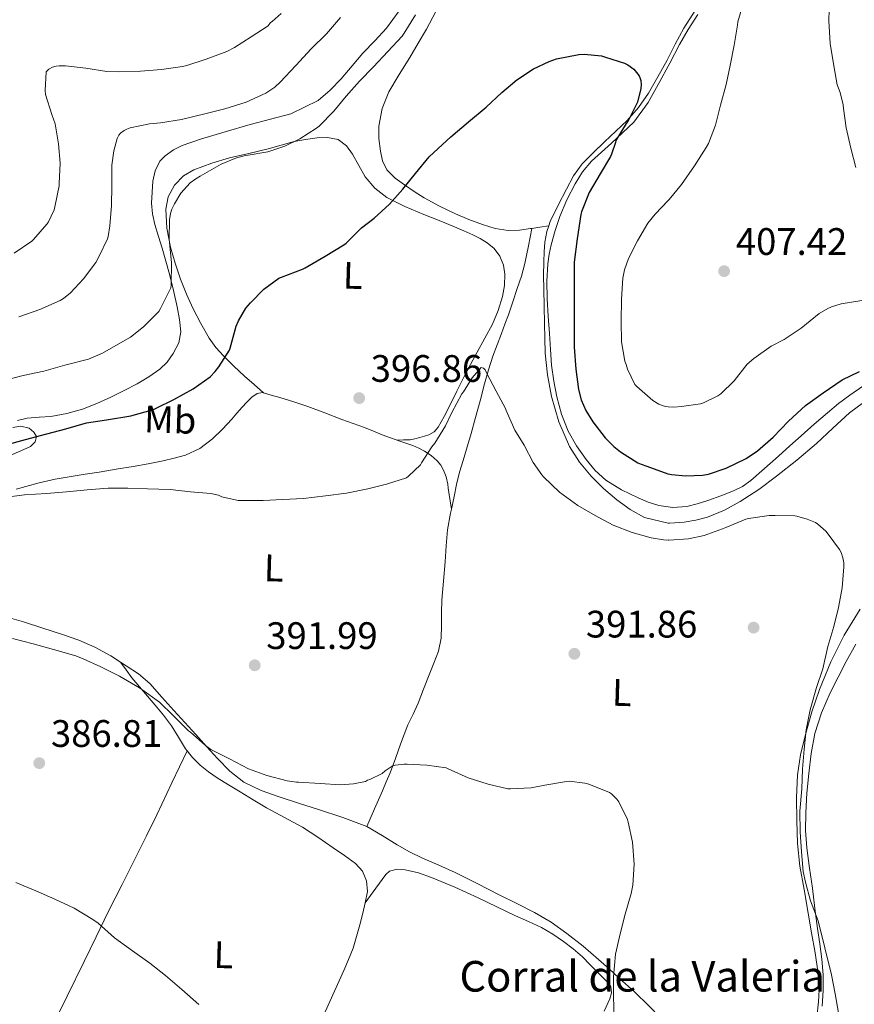
# Model space of a CAD drawing. Units: metres. Extents: x 559912 to 566803, y 4700931 to 4705619.
# Drawn here: x 562809 to 563027, y 4702001 to 4702259 of the extents above; entities that cross this region are included whole.
import ezdxf
from ezdxf.enums import TextEntityAlignment as Align

# ---------------------------------------------------------------- set-up
doc = ezdxf.new("R2010")
doc.units = ezdxf.units.M
doc.header["$MEASUREMENT"] = 0
doc.linetypes.add('DGN Style 3', pattern=[120.3314, 85.95100000000001, -34.3804])
for name, color, linetype, lineweight in [('Nivel 17', 7, 'Continuous', 0), ('Nivel 35', 7, 'Continuous', 0), ('Nivel 36', 7, 'Continuous', 0), ('Nivel 37', 7, 'Continuous', 0), ('Nivel 4', 7, 'Continuous', 0), ('Nivel 41', 7, 'Continuous', 0), ('Nivel 44', 7, 'Continuous', 0), ('Nivel 5', 7, 'Continuous', 0), ('Nivel 57', 7, 'Continuous', 0), ('Nivel 7', 7, 'Continuous', 0)]:
    doc.layers.add(name, color=color, linetype=linetype, lineweight=lineweight)
doc.styles.add('Style-Arial', font='txt')
doc.styles.add('Style-Arial Narrow', font='txt')

# ---------------------------------------------------------------- blocks, each defined once
blk = doc.blocks.new('5PATER')
at = {"layer": 'Nivel 7', "linetype": 'Continuous', "lineweight": 0}
h = blk.add_hatch(color=51, dxfattribs=at)
edge = h.paths.add_edge_path()
edge.add_ellipse((-0.001513205468654633, -0.003088492900133133), major_axis=(-1.095731442372465, -1.110710699892244), ratio=0.9994222409660318, start_angle=0, end_angle=360)
blk = doc.blocks.new('5PERFI_1')
at = {"layer": 'Nivel 17', "linetype": 'Continuous', "lineweight": 0}
h = blk.add_hatch(color=7, dxfattribs=at)
edge = h.paths.add_edge_path()
edge.add_arc((-0.002215024083852768, -0.003073429688811302), 1.559999998626405, 315.0000000018422, 675.0000000018422)
blk = doc.blocks.new('5PERFI')
at = {"layer": 'Nivel 17', "color": 7, "linetype": 'Continuous', "lineweight": 0}
blk.add_blockref('5PERFI_1', (0, 0), dxfattribs=at)

msp = doc.modelspace()

# ---------------------------------------------------------------- linework, layer by layer
at = {"layer": 'Nivel 35', "color": 92, "linetype": 'DGN Style 3', "lineweight": 0}
for points in [[(562908.1700000018, 4702260.99, 406.16), (562904.879999999, 4702256.5, 406.3), (562901.8599999994, 4702253.18, 406.34), (562898.7199999988, 4702249.970000001, 406.4), (562895.8500000015, 4702246.619999999, 406.52), (562892.9800000004, 4702243.25, 406.65), (562890.129999999, 4702240.279999999, 406.77), (562886.9600000009, 4702237.59, 406.86), (562879.8200000003, 4702234.1, 406.84), (562874.5199999996, 4702232.689999999, 406.85), (562869.2199999988, 4702231.279999999, 406.86), (562862.6900000013, 4702229.390000001, 406.91), (562856.1799999997, 4702227.43, 406.96), (562851.4299999997, 4702225.790000001, 406.98), (562849.1600000001, 4702224.65, 406.98), (562846.9400000013, 4702223.109999999, 406.99), (562845.5899999999, 4702221.689999999, 406.99), (562844.3000000007, 4702219.189999999, 406.99), (562843.7100000009, 4702216.48, 406.99), (562843.4100000001, 4702210.73, 406.88), (562843.6600000001, 4702207.859999999, 406.76), (562844.2600000016, 4702205.07, 406.6), (562845.1999999993, 4702201.970000001, 406.28), (562846.1400000006, 4702198.880000001, 405.77), (562847.1400000006, 4702195.5, 404.92), (562848.1099999994, 4702192.1, 404.17), (562849.1499999985, 4702187.85, 403.68), (562850.0899999999, 4702183.550000001, 403.23), (562850.6999999993, 4702180.300000001, 402.9), (562851.0199999996, 4702177.040000001, 402.57), (562850.5100000016, 4702174.15, 402.26), (562849.0899999999, 4702171.359999999, 401.93), (562847.4800000004, 4702169.109999999, 401.59), (562845.5300000012, 4702167.27, 401.24), (562842.6600000001, 4702165.24, 400.9), (562839.6499999985, 4702163.460000001, 400.65), (562836.2100000009, 4702161.66, 400.46), (562832.7300000004, 4702159.960000001, 400.33), (562829.0700000003, 4702158.310000001, 400.24), (562825.3200000003, 4702156.82, 400.19), (562821.25, 4702155.630000001, 400.18), (562817.0799999982, 4702154.85, 400.22), (562813.9600000009, 4702154.68, 400.38), (562810.8399999999, 4702154.48, 400.49), (562808.2800000012, 4702153.880000001, 400.35)], [(563029.8200000003, 4702162.99, 399.26), (563026.129999999, 4702160.48, 399.08), (563023.129999999, 4702158.25, 398.92), (563020.2399999984, 4702155.869999999, 398.75), (563016.8099999987, 4702152.880000001, 398.61), (563013.4100000001, 4702149.869999999, 398.48), (563010.4100000001, 4702147.189999999, 398.25), (563007.4100000001, 4702144.51, 398), (563003.8099999987, 4702141.32, 397.87), (563000.1900000013, 4702138.130000001, 397.74), (562998.0399999991, 4702136.609999999, 397.35), (562995.6600000001, 4702135.439999999, 396.92), (562992.3299999982, 4702134.119999999, 396.83), (562988.9400000013, 4702132.939999999, 396.73), (562986.2100000009, 4702132.08, 396.43), (562983.4499999993, 4702131.380000001, 396.16), (562979.7899999991, 4702131.07, 396.02), (562978.5700000003, 4702131.25, 396.01), (562976.1099999994, 4702131.6, 395.98), (562973.370000001, 4702132.460000001, 396), (562970.6999999993, 4702133.57, 396.04), (562966.370000001, 4702135.67, 396.2), (562962.2800000012, 4702138.23, 396.35), (562959.5100000016, 4702140.73, 396.43), (562957.120000001, 4702143.6, 396.52), (562954.5500000007, 4702147.210000001, 396.73), (562952.4100000001, 4702151.07, 396.96), (562950.6799999997, 4702155.460000001, 397.15), (562949.4499999993, 4702159.99, 397.31), (562948.629999999, 4702164.119999999, 397.34), (562948.0899999999, 4702168.290000001, 397.37), (562947.8200000003, 4702172.439999999, 397.59), (562947.5500000007, 4702176.59, 397.8), (562947.2199999988, 4702181.119999999, 397.94), (562946.8999999985, 4702185.65, 398.06), (562946.8000000007, 4702190.25, 398.17), (562947.0700000003, 4702194.85, 398.27), (562947.4299999997, 4702197.32, 398.31), (562947.9699999988, 4702199.76, 398.35), (562948.9800000004, 4702203.529999999, 398.59), (562950.2100000009, 4702207.23, 398.89), (562952.0599999987, 4702211.560000001, 399.07), (562954.2699999996, 4702215.73, 399.26), (562956.1999999993, 4702218.869999999, 399.58), (562958.5300000012, 4702221.68, 399.87), (562961.1400000006, 4702224.029999999, 399.99), (562963.7800000012, 4702226.35, 400.11), (562969.620000001, 4702231.92, 400.4), (562973.3299999982, 4702237.01, 400.75), (562976.4299999997, 4702242.51, 401.15), (562978.5700000003, 4702246.540000001, 401.36), (562978.9899999984, 4702247.34, 401.4), (562981.5700000003, 4702252.16, 401.68), (562983.8500000015, 4702256.15, 402.09), (562986.3200000003, 4702260.02, 402.54)], [(563018.8999999985, 4702000.66, 395.15), (563019.1499999985, 4702004.77, 395.34), (563019.1499999985, 4702008.84, 395.38), (563018.8099999987, 4702012.9, 395.42), (563018.25, 4702016.92, 395.47), (563017.6900000013, 4702020.93, 395.52), (563017, 4702026.199999999, 395.59), (563016.3200000003, 4702031.470000001, 395.69), (563015.6000000015, 4702036.75, 395.83), (563014.8900000006, 4702042.029999999, 395.96), (563014.5399999991, 4702046.6, 396.08), (563014.5599999987, 4702051.17, 396.19), (563014.870000001, 4702056.33, 396.48), (563015.3900000006, 4702061.49, 396.73), (563016.0100000016, 4702066.720000001, 396.75), (563016.9699999988, 4702071.92, 396.76), (563018.6900000013, 4702077.359999999, 396.81), (563021, 4702082.560000001, 396.86), (563023.0599999987, 4702086.689999999, 396.89), (563025.1999999993, 4702090.77, 396.92), (563027.6799999997, 4702095.290000001, 396.95)]]:
    msp.add_polyline3d(points, dxfattribs=at)
at = {"layer": 'Nivel 36', "color": 92, "linetype": 'Continuous', "lineweight": 0, "extrusion": (-0.04358596273752884, 0.2542514493022515, 0.966155507348557), "elevation": 1171390.556996386, "flags": 128}
msp.add_lwpolyline([(-1349355.883963548, -4385740.807050444), (-1349353.475665968, -4385740.845816094), (-1349351.422474008, -4385740.884581745)], dxfattribs=at)
at = {"layer": 'Nivel 36', "color": 92, "linetype": 'Continuous', "lineweight": 0}
for points in [[(562942.9299999997, 4702204.09, 398.24), (562942.5799999982, 4702204.029999999, 398.24), (562939.6400000006, 4702203.65, 398.04), (562936.6999999993, 4702203.540000001, 397.84), (562933.3200000003, 4702204.08, 397.86), (562930, 4702205.140000001, 398.04), (562926.3999999985, 4702206.42, 398.37), (562922.8999999985, 4702207.869999999, 398.68), (562918.7699999996, 4702209.890000001, 399.05), (562914.75, 4702212.1, 399.42), (562912.129999999, 4702213.73, 399.73), (562909.5700000003, 4702215.470000001, 400.06), (562907.1400000006, 4702217.24, 400.15), (562904.9800000004, 4702219.41, 400.32), (562903.8200000003, 4702221.76, 400.76), (562903.3000000007, 4702224.310000001, 401.21), (562902.8399999999, 4702227.58, 401.81), (562902.8599999994, 4702230.85, 402.27), (562903.7199999988, 4702235.48, 402.52), (562905.5, 4702239.859999999, 402.7), (562908.2300000004, 4702244.359999999, 403), (562910.9400000013, 4702248.83, 403.24), (562913.1400000006, 4702252.52, 403.33), (562915.3399999999, 4702256.210000001, 403.39), (562917.8000000007, 4702260.810000001, 403.52)], [(562947.3399999999, 4702204.77, 398.26), (562947.7399999984, 4702205.92, 398.3), (562949.7600000016, 4702210.199999999, 398.44), (562951.9800000004, 4702214.34, 398.57), (562953.8000000007, 4702217.82, 398.59), (562956.0500000007, 4702220.99, 398.57), (562958.9899999984, 4702223.880000001, 398.59), (562961.9499999993, 4702226.699999999, 398.75), (562964.9100000001, 4702229.52, 399.08), (562967.8599999994, 4702232.34, 399.42), (562970.8500000015, 4702235.74, 399.8), (562973.3900000006, 4702239.49, 400.17), (562975.8900000006, 4702243.74, 400.77), (562978.2899999991, 4702248.060000001, 401.24), (562978.5700000003, 4702248.619999999, 401.26), (562980.4400000013, 4702252.279999999, 401.38), (562982.6700000018, 4702256.43, 401.5), (562985.620000001, 4702261.060000001, 401.64)], [(562872.7199999988, 4702161.07, 398.01), (562870.2100000009, 4702163.26, 398.43), (562867.7100000009, 4702165.439999999, 398.84), (562864.9200000018, 4702168.02, 398.97), (562862.2100000009, 4702170.720000001, 399.13), (562860.2300000004, 4702172.960000001, 399.6), (562858.5100000016, 4702175.380000001, 400.09), (562856.2800000012, 4702179.18, 400.84), (562854.3000000007, 4702183.09, 401.6), (562852.5599999987, 4702186.93, 402.48), (562850.9600000009, 4702190.85, 403.34), (562849.5599999987, 4702194.970000001, 403.94), (562848.3500000015, 4702199.189999999, 404.38), (562847.379999999, 4702204.140000001, 404.8), (562847.120000001, 4702209.119999999, 405.21), (562847.7300000004, 4702212.33, 405.52), (562849.4400000013, 4702215.380000001, 405.72), (562851.7399999984, 4702217.810000001, 405.74), (562854.5, 4702219.43, 405.71), (562859.129999999, 4702221.140000001, 405.69), (562863.8200000003, 4702222.51, 405.66), (562868.879999999, 4702223.699999999, 405.26), (562873.9400000013, 4702224.91, 404.72), (562877.3099999987, 4702225.859999999, 404.5), (562880.6999999993, 4702226.82, 404.33), (562883.6999999993, 4702227.390000001, 404.31), (562886.7199999988, 4702227.75, 404.32), (562889.4600000009, 4702227.9, 404.22), (562892.1900000013, 4702227.310000001, 403.95), (562894.3999999985, 4702225.689999999, 403.29), (562896.0199999996, 4702223.51, 402.57), (562897.6000000015, 4702220.529999999, 401.93), (562899.25, 4702217.6, 401.42), (562901.8200000003, 4702214.58, 401.07), (562904.9299999997, 4702212.189999999, 400.72), (562909.7100000009, 4702209.85, 399.98), (562914.6099999994, 4702207.75, 399.28), (562918.629999999, 4702206.140000001, 398.89), (562922.6600000001, 4702204.51, 398.57), (562925.0799999982, 4702203.49, 398.44), (562927.5, 4702202.43, 398.3), (562929.4200000018, 4702201.470000001, 397.91), (562931.2600000016, 4702200.35, 397.48), (562933.0700000003, 4702198.83, 397.4), (562934.5300000012, 4702196.85, 397.31), (562935.5, 4702194.5, 396.96), (562935.8200000003, 4702192.08, 396.64), (562935.7199999988, 4702189.189999999, 396.43), (562935.1999999993, 4702186.310000001, 396.3), (562934.1099999994, 4702182.59, 396.26), (562932.620000001, 4702179.040000001, 396.2), (562930.5899999999, 4702175.369999999, 395.94), (562928.5700000003, 4702171.699999999, 395.69), (562926.8500000015, 4702168.449999999, 395.58), (562925.129999999, 4702165.189999999, 395.5), (562923.2899999991, 4702161.5, 395.44), (562921.4699999988, 4702157.790000001, 395.39), (562919.9800000004, 4702154.92, 395.4), (562918.370000001, 4702152.08, 395.4), (562917.3399999999, 4702150.890000001, 395.3), (562915.9800000004, 4702150.1, 395.16), (562914.7800000012, 4702149.710000001, 395.12), (562913.5700000003, 4702149.390000001, 395.08), (562912.3200000003, 4702149.040000001, 395.04), (562911.0500000007, 4702148.82, 395.08), (562909.3500000015, 4702148.76, 395.3), (562907.6499999985, 4702148.710000001, 395.52)], [(562942.9299999997, 4702204.09, 398.24), (562942, 4702199.49, 397.89), (562941.0700000003, 4702194.9, 397.55), (562940.1600000001, 4702191.59, 397.36), (562939.0599999987, 4702188.34, 397.15), (562937.9400000013, 4702184.9, 396.7), (562936.7699999996, 4702181.470000001, 396.19), (562935.870000001, 4702179.040000001, 395.89), (562934.9600000009, 4702176.609999999, 395.68), (562933.8299999982, 4702173.65, 395.55), (562932.7199999988, 4702170.689999999, 395.42), (562931.5599999987, 4702167.08, 395.27), (562930.5399999991, 4702163.43, 395.12), (562929.3599999994, 4702159.02, 394.93), (562928.1700000018, 4702154.609999999, 394.72), (562927.0100000016, 4702150.48, 394.47), (562925.8200000003, 4702146.35, 394.17), (562924.8999999985, 4702143.35, 393.95), (562924, 4702140.34, 393.72), (562923.2300000004, 4702137.140000001, 393.49), (562922.5599999987, 4702133.92, 393.26), (562921.8500000015, 4702130.67, 392.9)], [(562978.5700000003, 4702127.02, 395.12), (562972.3999999985, 4702128.49, 395.11), (562968.6499999985, 4702130.550000001, 395.12), (562965.129999999, 4702133.109999999, 395.2), (562961.6600000001, 4702136.050000001, 395.38), (562958.4600000009, 4702139.25, 395.58), (562955.3500000015, 4702142.949999999, 395.8), (562952.7300000004, 4702147.029999999, 396.01), (562949.9299999997, 4702153.449999999, 396.22), (562948.0799999982, 4702160.15, 396.36), (562946.9699999988, 4702165.779999999, 396.47), (562946.3999999985, 4702171.439999999, 396.59), (562946.3099999987, 4702175.35, 396.69), (562946.2199999988, 4702179.25, 396.81), (562946.120000001, 4702183.720000001, 396.97), (562946.0199999996, 4702188.189999999, 397.13), (562946, 4702191.76, 397.3), (562946.0500000007, 4702195.33, 397.52), (562946.129999999, 4702197.92, 397.83), (562946.3200000003, 4702200.5, 398.11), (562946.8200000003, 4702203.25, 398.21), (562947.3399999999, 4702204.77, 398.26)], [(562807.9299999997, 4702135.84, 394.82), (562813.9600000009, 4702137.560000001, 395.15), (562818.1400000006, 4702138.48, 395.3), (562822.3500000015, 4702139.199999999, 395.36), (562826, 4702139.77, 395.36), (562829.6600000001, 4702140.34, 395.36), (562834.1400000006, 4702141.07, 395.36), (562838.620000001, 4702141.810000001, 395.36), (562842.5199999996, 4702142.540000001, 395.41), (562846.3999999985, 4702143.33, 395.55), (562849.3500000015, 4702143.99, 395.71), (562852.2699999996, 4702144.790000001, 395.88), (562856.0500000007, 4702146.5, 396.15), (562859.370000001, 4702149.040000001, 396.41), (562861.9499999993, 4702151.58, 396.61), (562864.370000001, 4702154.189999999, 396.81), (562865.7300000004, 4702155.77, 397.15), (562867.0899999999, 4702157.35, 397.52), (562868.2899999991, 4702158.67, 397.62), (562869.6499999985, 4702159.949999999, 397.71), (562871, 4702160.91, 397.86), (562872.4600000009, 4702161.140000001, 398), (562872.7199999988, 4702161.07, 398.01)], [(562872.7199999988, 4702161.07, 398.01), (562874.6999999993, 4702160.51, 398.09), (562876.9400000013, 4702159.83, 398.11), (562880.6400000006, 4702158.689999999, 398.05), (562884.3200000003, 4702157.51, 397.85), (562888.7600000016, 4702155.83, 397.44), (562893.1799999997, 4702154.109999999, 396.96), (562896.1600000001, 4702153.050000001, 396.58), (562899.129999999, 4702151.99, 396.24), (562901.4400000013, 4702151.029999999, 396.03), (562903.7600000016, 4702150.08, 395.84), (562905.9400000013, 4702149.310000001, 395.66), (562907.6499999985, 4702148.710000001, 395.52)], [(563031.379999999, 4702159.74, 397.52), (563026.0500000007, 4702155.810000001, 397.32), (563021.6900000013, 4702151.83, 397.07), (563017.4100000001, 4702147.779999999, 396.78), (563012.2100000009, 4702143.460000001, 396.54), (563006.9299999997, 4702139.25, 396.28), (563002.2800000012, 4702135.82, 395.92), (562997.4499999993, 4702132.609999999, 395.52), (562993.2899999991, 4702130.359999999, 395.23), (562988.8599999994, 4702128.58, 395.05), (562985.8200000003, 4702127.76, 395.08), (562982.75, 4702127.27, 395.12), (562978.9200000018, 4702126.970000001, 395.12), (562978.5700000003, 4702127.02, 395.12)], [(562806.7300000004, 4702144.82, 399.05), (562809.2199999988, 4702145.890000001, 399.02), (562811.7199999988, 4702147.040000001, 398.97), (562812.9100000001, 4702148.220000001, 399.15), (562813.2899999991, 4702149.640000001, 399.34), (562812.620000001, 4702150.800000001, 399.4), (562811.3399999999, 4702151.800000001, 399.47), (562809.1999999993, 4702152.380000001, 399.75), (562807.0799999982, 4702152, 400)], [(562907.6499999985, 4702148.710000001, 395.52), (562908.129999999, 4702148.550000001, 395.48), (562909.9600000009, 4702147.91, 395.3), (562911.7899999991, 4702147.279999999, 395.1), (562913.3200000003, 4702146.619999999, 394.97), (562914.8099999987, 4702145.83, 394.83), (562916.5700000003, 4702144.710000001, 394.6), (562918.1600000001, 4702143.33, 394.36), (562919.0799999982, 4702142.16, 394.19), (562919.7600000016, 4702140.869999999, 394.01), (562920.4600000009, 4702139.07, 393.64), (562920.9100000001, 4702137.199999999, 393.32), (562921.0500000007, 4702136.109999999, 393.25), (562921.1999999993, 4702135.01, 393.18), (562921.5199999996, 4702132.84, 393.04), (562921.8500000015, 4702130.67, 392.9)], [(562921.8500000015, 4702130.67, 392.9), (562921.620000001, 4702129.619999999, 392.79), (562920.879999999, 4702125.279999999, 392.33), (562920.5300000012, 4702121.07, 392.13), (562920.25, 4702116.85, 391.93), (562919.7800000012, 4702111.84, 391.64), (562919.3200000003, 4702106.83, 391.34), (562919.2600000016, 4702103.58, 391.16), (562919.2800000012, 4702100.32, 390.99), (562919.1600000001, 4702096.869999999, 390.86), (562918.4899999984, 4702093.51, 390.8), (562917.2699999996, 4702090.390000001, 390.77), (562916.0300000012, 4702087.300000001, 390.75), (562914.5899999999, 4702083.6, 390.71), (562913.1499999985, 4702079.91, 390.67), (562911.8299999982, 4702077.060000001, 390.65), (562910.4899999984, 4702074.210000001, 390.64), (562909.4800000004, 4702071.68, 390.58), (562908.5100000016, 4702069.140000001, 390.48), (562907.2199999988, 4702065.390000001, 390.31), (562905.8500000015, 4702061.68, 390.12), (562904.8200000003, 4702059.310000001, 389.99), (562903.7899999991, 4702056.93, 389.87), (562901.75, 4702052.27, 389.72), (562899.7100000009, 4702047.6, 389.56)], [(563017.4499999993, 4701997.73, 394.54), (563017.9499999993, 4702001.73, 394.54), (563018.129999999, 4702004.939999999, 394.55), (563017.7699999996, 4702009.790000001, 394.61), (563017.0199999996, 4702014.59, 394.68), (563016.120000001, 4702019.790000001, 394.93), (563015.2100000009, 4702024.98, 395.13), (563014.129999999, 4702031.119999999, 395.13), (563013.0500000007, 4702037.27, 395.12), (563012.4400000013, 4702043.199999999, 395.12), (563012.2399999984, 4702049.17, 395.12), (563012.1499999985, 4702055.140000001, 395.14), (563012.4400000013, 4702061.109999999, 395.18), (563013.2399999984, 4702066.42, 395.28), (563014.4800000004, 4702071.67, 395.37), (563016.1900000013, 4702077.640000001, 395.38), (563018.1999999993, 4702083.5, 395.39), (563021.1400000006, 4702090.73, 395.41), (563024.6499999985, 4702097.68, 395.44), (563028.7899999991, 4702104.449999999, 395.49)], [(562835.2600000016, 4702090.65, 391.01), (562832.7100000009, 4702092.300000001, 390.93), (562828.5199999996, 4702094.58, 390.75), (562824.3299999982, 4702096.35, 390.64), (562820.0599999987, 4702097.880000001, 390.59), (562814.9699999988, 4702099.529999999, 390.72), (562809.870000001, 4702101.140000001, 390.96), (562806.2199999988, 4702102.199999999, 391.16), (562805.1600000001, 4702102.52, 391.22)], [(562852.7100000009, 4702067.43, 388.38), (562852.2800000012, 4702067.970000001, 388.41), (562850.4600000009, 4702070.99, 388.7), (562848.620000001, 4702073.970000001, 388.97), (562846.5300000012, 4702076.720000001, 389.14), (562844.379999999, 4702079.41, 389.29), (562841.25, 4702082.939999999, 389.35), (562838.2699999996, 4702086.52, 389.82), (562836.7600000016, 4702088.58, 390.41), (562835.2600000016, 4702090.65, 391.01)], [(562899.7100000009, 4702047.6, 389.56), (562893.4100000001, 4702049.960000001, 389.6), (562887.0399999991, 4702052.07, 389.68), (562881.8900000006, 4702053.73, 389.77), (562876.75, 4702055.4, 389.87), (562872.0399999991, 4702057.02, 389.95), (562867.5500000007, 4702059.220000001, 390.03), (562863.8900000006, 4702062.109999999, 390.03), (562860.6700000018, 4702065.460000001, 390.03), (562857.8099999987, 4702068.560000001, 390.16), (562854.9600000009, 4702071.67, 390.3), (562852.0899999999, 4702074.810000001, 390.37), (562849.2300000004, 4702077.960000001, 390.44), (562846.0799999982, 4702081.5, 390.56), (562842.9100000001, 4702085.029999999, 390.7), (562839.9600000009, 4702087.540000001, 390.9), (562836.7199999988, 4702089.699999999, 391.05), (562835.2600000016, 4702090.65, 391.01)], [(562810.4600000009, 4701981.300000001, 383.1), (562813.6499999985, 4701987.73, 383.48), (562816.8399999999, 4701994.16, 383.87), (562821.3000000007, 4702003.23, 384.14), (562825.7399999984, 4702012.310000001, 384.36), (562828.8999999985, 4702018.810000001, 384.84), (562832.0599999987, 4702025.300000001, 385.34), (562835.6799999997, 4702032.48, 385.63), (562839.3200000003, 4702039.640000001, 385.95), (562842.0700000003, 4702045.15, 386.61), (562844.7600000016, 4702050.689999999, 387.26), (562848.7399999984, 4702059.060000001, 387.82), (562852.7100000009, 4702067.43, 388.38)], [(562899.2699999996, 4702027.640000001, 387.78), (562899.879999999, 4702030.67, 387.93), (562899.6099999994, 4702033.41, 387.98), (562898.5599999987, 4702035.92, 387.82), (562896.75, 4702037.939999999, 387.63), (562893.8599999994, 4702040.050000001, 387.6), (562890.9400000013, 4702042.07, 387.64), (562886.9299999997, 4702044.810000001, 387.83), (562882.879999999, 4702047.460000001, 388), (562878.1799999997, 4702050.02, 388.1), (562873.4499999993, 4702052.529999999, 388.14), (562870.0100000016, 4702054.59, 388.1), (562866.5700000003, 4702056.66, 388.04), (562863.5599999987, 4702058.5, 388.04), (562860.5700000003, 4702060.359999999, 388.04), (562858.3000000007, 4702061.92, 388.08), (562856.1400000006, 4702063.67, 388.14), (562854.0799999982, 4702065.699999999, 388.25), (562852.7100000009, 4702067.43, 388.38)], [(562979.4200000018, 4701994.630000001, 393.79), (562978.5599999987, 4701995.51, 393.66), (562976.4699999988, 4701997.67, 393.36), (562973.5300000012, 4702000.720000001, 392.92), (562969.7600000016, 4702004.380000001, 392.15), (562965.879999999, 4702007.91, 391.29), (562963.1499999985, 4702010.359999999, 390.82), (562960.3900000006, 4702012.800000001, 390.46), (562956.3000000007, 4702016.300000001, 390.13), (562952.0899999999, 4702019.68, 389.9), (562947.9800000004, 4702022.630000001, 389.71), (562943.6099999994, 4702025.16, 389.6), (562938.9899999984, 4702027.470000001, 389.59), (562934.3599999994, 4702029.779999999, 389.61), (562928.5899999999, 4702032.68, 389.68), (562922.8099999987, 4702035.57, 389.74), (562918.5599999987, 4702037.48, 389.75), (562914.2800000012, 4702039.35, 389.72), (562910.9299999997, 4702041.029999999, 389.67), (562907.629999999, 4702042.800000001, 389.61), (562903.7199999988, 4702045.300000001, 389.58), (562899.7100000009, 4702047.6, 389.56)], [(562899.2699999996, 4702027.640000001, 387.78), (562902.1000000015, 4702031.529999999, 388.14), (562904.6999999993, 4702035.109999999, 388.46), (562905.6900000013, 4702035.939999999, 388.56), (562907.6999999993, 4702036.460000001, 388.71), (562909.7699999996, 4702036.32, 388.78), (562913.2100000009, 4702035.48, 388.79), (562916.620000001, 4702034.290000001, 388.8), (562922.7899999991, 4702031.720000001, 388.81), (562928.8299999982, 4702029.01, 388.83), (562933.7399999984, 4702026.619999999, 388.82), (562938.6499999985, 4702024.23, 388.81), (562942.0500000007, 4702022.74, 388.88), (562945.4499999993, 4702021.220000001, 389.02), (562948.3999999985, 4702019.5, 389.18), (562951.1900000013, 4702017.52, 389.34), (562953.75, 4702015.630000001, 389.5), (562956.1400000006, 4702013.560000001, 389.68), (562958.1099999994, 4702011.560000001, 389.85), (562960.0700000003, 4702009.550000001, 390.04), (562961.5599999987, 4702008.08, 390.21), (562963.0500000007, 4702006.58, 390.38), (562963.5700000003, 4702005.710000001, 390.5), (562963.7300000004, 4702004.119999999, 390.73), (562963.3399999999, 4702002.58, 390.88), (562961.8599999994, 4701999.300000001, 390.71)], [(562871.1400000006, 4701959.27, 385.18), (562872.7399999984, 4701962.18, 385.25), (562874.1799999997, 4701965.16, 385.31), (562877, 4701971.32, 385.46), (562879.7199999988, 4701977.52, 385.66), (562882.2300000004, 4701983.68, 385.9), (562884.7600000016, 4701989.83, 386.14), (562886.7800000012, 4701994.51, 386.32), (562888.8200000003, 4701999.189999999, 386.51), (562891.2600000016, 4702004.57, 386.68), (562893.7100000009, 4702009.960000001, 386.84), (562894.9699999988, 4702012.869999999, 387.13), (562896.1099999994, 4702015.84, 387.44), (562897.0399999991, 4702018.869999999, 387.44), (562897.8999999985, 4702021.92, 387.45), (562898.7199999988, 4702024.939999999, 387.64), (562899.2699999996, 4702027.640000001, 387.78)]]:
    msp.add_polyline3d(points, dxfattribs=at)
at = {"layer": 'Nivel 4', "color": 30, "linetype": 'Continuous', "lineweight": 30, "elevation": 400, "flags": 128}
for points in [[(562888.8500000015, 4702196.83), (562893.6799999997, 4702199.76), (562894.3000000007, 4702200.27), (562898.2899999991, 4702204.23), (562901.620000001, 4702206.75), (562905.6600000001, 4702210.4), (562909.1799999997, 4702214.32), (562912.4499999993, 4702218.43), (562916.0199999996, 4702222.85), (562917.2300000004, 4702223.99), (562921.7399999984, 4702228.02), (562926.3399999999, 4702231.939999999), (562930.9800000004, 4702235.779999999), (562935.0199999996, 4702239.68), (562938.9600000009, 4702242.98), (562943.3000000007, 4702245.810000001), (562947.4100000001, 4702247.790000001), (562949.3900000006, 4702248.460000001), (562955.1799999997, 4702249.57), (562956.5599999987, 4702249.630000001), (562961.120000001, 4702249.220000001), (562962.2199999988, 4702248.93), (562967.1799999997, 4702247.279999999), (562968, 4702246.85), (562969.5799999982, 4702245.73), (562969.9699999988, 4702245.34), (562971.0100000016, 4702244), (562971.2600000016, 4702243.33), (562971.3900000006, 4702242.77), (562971.4899999984, 4702241.74), (562971.3900000006, 4702240.67), (562970.5300000012, 4702237.140000001), (562970.2899999991, 4702236.59), (562968.0199999996, 4702232.08), (562967.5799999982, 4702231.5), (562964.8999999985, 4702227.1), (562964.8000000007, 4702226.59), (562963.7600000016, 4702223.52), (562963.4699999988, 4702222.93), (562960.8200000003, 4702218.380000001), (562957.9400000013, 4702213.5), (562955.8900000006, 4702208.42), (562955.7100000009, 4702207.699999999), (562954.7399999984, 4702201.390000001), (562953.9800000004, 4702195.25), (562953.9499999993, 4702189.65), (562953.9499999993, 4702183.98), (562953.9699999988, 4702178.369999999), (562954, 4702173.029999999), (562954.4299999997, 4702167.310000001), (562955.1000000015, 4702161.949999999), (562955.8500000015, 4702159.220000001), (562957.0199999996, 4702156.43), (562958.879999999, 4702153.460000001), (562962.1099999994, 4702149.279999999), (562964.3200000003, 4702147.060000001), (562966.1400000006, 4702145.630000001), (562970.620000001, 4702142.800000001), (562971.5500000007, 4702142.43), (562973.0399999991, 4702141.91), (562978.5300000012, 4702139.890000001), (562978.5700000003, 4702139.880000001), (562979.4499999993, 4702139.68), (562983.1700000018, 4702139.359999999), (562987.5799999982, 4702139.52), (562989.1499999985, 4702139.84), (562993.7300000004, 4702141.390000001), (562998.9899999984, 4702143.939999999), (563001.9499999993, 4702145.9), (563006.0899999999, 4702149.5), (563010.0799999982, 4702153.68), (563014.4800000004, 4702157.779999999), (563019.129999999, 4702161.119999999), (563024.0899999999, 4702164.51), (563028.6099999994, 4702166.619999999)], [(562804.9699999988, 4702147.380000001), (562810.379999999, 4702148.880000001), (562816, 4702150.310000001), (562820.9899999984, 4702151.699999999), (562826.3599999994, 4702153.25), (562831.5799999982, 4702154.050000001), (562838, 4702155.029999999), (562843.870000001, 4702156.689999999), (562844.6400000006, 4702157.060000001), (562849.2600000016, 4702159.35), (562854.3000000007, 4702162.15), (562858.7199999988, 4702165.27), (562860.0599999987, 4702166.630000001), (562860.9899999984, 4702167.84), (562863.7600000016, 4702172.210000001), (562863.9699999988, 4702172.77), (562865.5199999996, 4702178.5), (562866.1099999994, 4702179.890000001), (562868.0799999982, 4702183.199999999), (562869.25, 4702184.640000001), (562872.7699999996, 4702188.189999999), (562876.6600000001, 4702191.060000001), (562877.3599999994, 4702191.35), (562882.879999999, 4702193.390000001), (562883.5700000003, 4702193.790000001), (562888.8500000015, 4702196.83)]]:
    msp.add_lwpolyline(points, dxfattribs=at)
at = {"layer": 'Nivel 5', "color": 30, "linetype": 'Continuous', "lineweight": 0, "flags": 128}
for points, elevation in [([(563020.8000000007, 4702264.42), (563020.6600000001, 4702258.35), (563020.9800000004, 4702252.42), (563021.9200000018, 4702246.640000001), (563022.8299999982, 4702241.66), (563023.120000001, 4702240.82), (563023.620000001, 4702239.630000001), (563024.379999999, 4702236.460000001), (563024.5, 4702235.470000001), (563025.1499999985, 4702230.43), (563026.3399999999, 4702225.1), (563027.6600000001, 4702220)], 410), ([(562998.4800000004, 4702263.779999999), (562996.8299999982, 4702258.130000001), (562996.6900000013, 4702257.220000001), (562995.8900000006, 4702252.02), (562994.8000000007, 4702246.720000001), (562993.7899999991, 4702241.74), (562992.2899999991, 4702236.34), (562990.9800000004, 4702231.060000001), (562989.1400000006, 4702226.27), (562988.5300000012, 4702225.23), (562985.5, 4702220.42), (562982.0799999982, 4702215.57), (562978.8299999982, 4702211.619999999), (562978.5700000003, 4702211.35), (562975.1400000006, 4702207.84), (562973.3000000007, 4702205.42), (562970.5300000012, 4702200.880000001), (562968.1799999997, 4702196.24), (562967.120000001, 4702193.26), (562966.6900000013, 4702191.07), (562966.370000001, 4702185.57), (562966.2600000016, 4702179.810000001), (562966.3999999985, 4702174.449999999), (562967.2800000012, 4702169.390000001), (562967.5500000007, 4702168.529999999), (562967.9200000018, 4702167.300000001), (562969.8999999985, 4702163.26), (562970.4100000001, 4702162.75), (562974.6099999994, 4702159.1), (562976.1400000006, 4702158.1), (562977.2300000004, 4702157.66), (562978.0100000016, 4702157.49), (562978.5700000003, 4702157.449999999), (562980.0599999987, 4702157.359999999), (562982.0300000012, 4702157.49), (562987.0199999996, 4702158.220000001), (562987.8500000015, 4702158.460000001), (562991.6099999994, 4702160.27), (562992.379999999, 4702160.83), (562995.8200000003, 4702164.189999999)], 405), ([(562807.4400000013, 4702197.6), (562812.1099999994, 4702200.790000001), (562812.5300000012, 4702201.17), (562816, 4702205.16), (562816.3200000003, 4702205.640000001), (562817.9400000013, 4702208.98), (562818.1099999994, 4702209.76), (562819.25, 4702215.27), (562819.25, 4702215.83), (562819.4400000013, 4702221.17), (562819.0700000003, 4702226.189999999), (562818.1600000001, 4702231.470000001), (562817.3399999999, 4702233.91), (562815.629999999, 4702239.119999999), (562815.5199999996, 4702240.210000001), (562815.8099999987, 4702245.029999999), (562816.5, 4702245.779999999), (562817.4899999984, 4702246.27), (562818.4499999993, 4702246.51), (562819.25, 4702246.609999999), (562820.879999999, 4702246.59), (562826.2399999984, 4702246.02), (562831.7300000004, 4702245.17), (562834.6400000006, 4702245.09), (562840.5300000012, 4702245.220000001), (562846, 4702245.67), (562851.4699999988, 4702246.42), (562852.6099999994, 4702246.75), (562857.6799999997, 4702248.4), (562863.120000001, 4702250.390000001), (562865.1000000015, 4702251.439999999), (562869.4600000009, 4702254.24), (562873.870000001, 4702257.109999999), (562874.5300000012, 4702257.970000001), (562874.9600000009, 4702258.23), (562877.3299999982, 4702260.27)], 415), ([(562808.6499999985, 4702180.949999999), (562814.1700000018, 4702182.9), (562819.4699999988, 4702185.189999999), (562820.3299999982, 4702185.73), (562822.2199999988, 4702187.279999999), (562825.5700000003, 4702190.880000001), (562828.8500000015, 4702195.140000001), (562829.7300000004, 4702196.869999999), (562831.870000001, 4702201.4), (562832.0500000007, 4702201.99), (562832.4800000004, 4702204.790000001), (562832.8999999985, 4702210.08), (562833.0199999996, 4702215.189999999), (562833.0100000016, 4702220.640000001), (562833.5399999991, 4702224.35), (562834.4200000018, 4702227.59), (562834.8599999994, 4702228.48), (562835.3000000007, 4702229.01), (562836.1900000013, 4702229.699999999), (562836.9299999997, 4702230.07), (562837.7899999991, 4702230.369999999), (562842.8999999985, 4702231.49), (562845.7600000016, 4702231.73), (562851.25, 4702232.550000001), (562857.6600000001, 4702234.15), (562862.5399999991, 4702235.41), (562868.1900000013, 4702237.119999999), (562873.3299999982, 4702239.49), (562875.629999999, 4702241.01), (562877.0700000003, 4702242.34), (562881.1400000006, 4702246.67), (562885.1400000006, 4702251.029999999), (562889.1799999997, 4702254.960000001), (562892.8000000007, 4702259.25)], 410), ([(562909.5, 4702255.15), (562912.5, 4702259.98)], 405), ([(562806.7300000004, 4702164.869999999), (562809.7600000016, 4702165.57), (562815.25, 4702166.720000001), (562820.6900000013, 4702168.34), (562826.9100000001, 4702169.92), (562830.5899999999, 4702171.43), (562832.8500000015, 4702172.74), (562837.8900000006, 4702175.68), (562841.3099999987, 4702178.369999999), (562845.2899999991, 4702182.369999999), (562845.7699999996, 4702183.15), (562848.4800000004, 4702188.51), (562848.5700000003, 4702189.23), (562848.620000001, 4702195.140000001), (562848.5300000012, 4702195.92), (562848.0300000012, 4702201.300000001), (562848.1099999994, 4702206.34), (562848.370000001, 4702207.970000001), (562848.6999999993, 4702209.109999999), (562849.3599999994, 4702210.560000001), (562851.0700000003, 4702213.27), (562853.4699999988, 4702215.970000001), (562854.9800000004, 4702217.09), (562856.0799999982, 4702217.76), (562861.5799999982, 4702220.880000001), (562865.629999999, 4702222.51), (562867.9499999993, 4702223.119999999), (562868.6700000018, 4702223.220000001), (562873.8399999999, 4702224.16), (562878.2699999996, 4702225.57), (562882.2100000009, 4702227.49), (562886.5799999982, 4702230.290000001), (562887.2300000004, 4702230.880000001), (562891.0599999987, 4702234.77), (562894.3000000007, 4702238.66), (562897.7899999991, 4702242.640000001), (562901.5, 4702246.369999999), (562905.1999999993, 4702250.4), (562908.9600000009, 4702254.4), (562909.5, 4702255.15)], 405), ([(562995.8200000003, 4702164.189999999), (562999.2899999991, 4702168.58), (563000.9699999988, 4702170.029999999), (563005.5399999991, 4702173.279999999), (563008.8999999985, 4702174.99), (563013.3399999999, 4702178.02), (563018.1099999994, 4702181.810000001), (563020.3399999999, 4702183.15), (563021.2800000012, 4702183.57), (563023.8099999987, 4702184.32), (563029.2300000004, 4702185.23)], 405), ([(562804.0899999999, 4702133.6), (562810.1700000018, 4702134.42), (562815.879999999, 4702134.76), (562821.1000000015, 4702135.189999999), (562826.5199999996, 4702135.73), (562832.0300000012, 4702136.130000001), (562837.1499999985, 4702136.130000001), (562842.3000000007, 4702136), (562848.25, 4702135.75), (562853.5599999987, 4702135.140000001), (562858.879999999, 4702134.720000001), (562860.879999999, 4702134.279999999), (562861.8000000007, 4702133.890000001), (562866.0300000012, 4702132.880000001), (562866.620000001, 4702132.869999999), (562872.6400000006, 4702132.949999999), (562877.7600000016, 4702133.140000001), (562883.1499999985, 4702133.439999999), (562888.879999999, 4702134.16), (562894.3999999985, 4702134.83), (562899.9499999993, 4702135.939999999), (562904.8900000006, 4702137.199999999), (562910.0899999999, 4702138.85), (562910.6499999985, 4702139.25), (562913.8000000007, 4702142.27), (562914.0599999987, 4702142.74), (562916.7300000004, 4702146.98), (562917.5, 4702147.91), (562920.3500000015, 4702152.449999999), (562921.9800000004, 4702155.949999999), (562924.5599999987, 4702160.82), (562925.0199999996, 4702161.380000001), (562927.3099999987, 4702164.98), (562929.6900000013, 4702167.68), (562930.2199999988, 4702167.540000001), (562930.6499999985, 4702167.060000001), (562931.0700000003, 4702166.35), (562933.5700000003, 4702161.52), (562936, 4702156.960000001), (562936.2100000009, 4702156.42), (562938.4800000004, 4702151.35), (562940.9100000001, 4702147.35), (562943.2600000016, 4702142.85), (562945.5300000012, 4702139.59), (562945.9600000009, 4702139.119999999), (562950.1099999994, 4702135.09), (562954.9200000018, 4702131.57), (562959.4400000013, 4702128.98), (562964.2199999988, 4702126.5), (562969.1600000001, 4702124.560000001), (562974.0899999999, 4702123.109999999), (562977.3999999985, 4702122.59), (562978.5700000003, 4702122.57), (562978.7800000012, 4702122.560000001), (562983.870000001, 4702122.91), (562987.9800000004, 4702123.790000001), (562992.8399999999, 4702125.470000001), (562993.6799999997, 4702125.890000001), (562998.9100000001, 4702128.02), (562999.6099999994, 4702128.16), (563004.9699999988, 4702128.960000001), (563006.5899999999, 4702128.99), (563011.6900000013, 4702128.9), (563012.2399999984, 4702128.82), (563014.9699999988, 4702128.050000001), (563017.1000000015, 4702127.140000001), (563017.7199999988, 4702126.74), (563019.8500000015, 4702124.93), (563020.4100000001, 4702124.109999999), (563023.4400000013, 4702120.08), (563023.8500000015, 4702119.34), (563024.3200000003, 4702117.92), (563024.5199999996, 4702116.59), (563024.5399999991, 4702115.550000001), (563024.1099999994, 4702110.1), (563023.1600000001, 4702104.91), (563021.9200000018, 4702099.98), (563020.3299999982, 4702094.689999999), (563019.0199999996, 4702088.9), (563017.4200000018, 4702083.970000001), (563015.7100000009, 4702078.18), (563014.7199999988, 4702072.949999999), (563014.1600000001, 4702067.890000001), (563013.6900000013, 4702062.66), (563013.5199999996, 4702057.470000001), (563013.0700000003, 4702051.68), (563013.1000000015, 4702046.24), (563013.4499999993, 4702041.029999999), (563013.879999999, 4702035.890000001), (563014.4899999984, 4702033.040000001), (563015.8500000015, 4702028.16)], 395), ([(562807, 4702096.800000001), (562812.4600000009, 4702095.43), (562817.7399999984, 4702093.970000001), (562823.6099999994, 4702092.279999999), (562825.4800000004, 4702091.48), (562830.120000001, 4702089.359999999), (562834.9899999984, 4702086.93), (562840.1999999993, 4702083.890000001), (562840.879999999, 4702083.49), (562845.4499999993, 4702080.18), (562849.0199999996, 4702076.66)], 390), ([(562849.0199999996, 4702076.66), (562853.1000000015, 4702072.689999999), (562853.6000000015, 4702072.32), (562857.5199999996, 4702068.790000001), (562858.9400000013, 4702067.810000001), (562863.7600000016, 4702065.35), (562868.7600000016, 4702062.74), (562873.5799999982, 4702060.960000001), (562878.9200000018, 4702059.540000001), (562881.2899999991, 4702059.24), (562881.870000001, 4702059.24), (562887.5599999987, 4702058.880000001), (562892.8000000007, 4702058.529999999), (562896.2399999984, 4702058.790000001), (562899.3999999985, 4702059.439999999), (562899.9200000018, 4702059.76), (562900.4899999984, 4702059.939999999), (562903.7699999996, 4702061.51), (562904.5399999991, 4702062.210000001), (562906.3200000003, 4702063.4), (562907.1600000001, 4702063.640000001), (562909.5300000012, 4702063.960000001), (562910.2399999984, 4702063.939999999), (562915.4200000018, 4702063.68), (562920.4899999984, 4702062.960000001), (562921, 4702062.710000001), (562926.2800000012, 4702060.34), (562931.4800000004, 4702058.720000001), (562936.6499999985, 4702057.470000001), (562937.3099999987, 4702057.460000001), (562942.7199999988, 4702057.779999999), (562946.3500000015, 4702058.449999999), (562952.0100000016, 4702059.439999999), (562952.6400000006, 4702059.460000001), (562956.8099999987, 4702059.01), (562957.8200000003, 4702058.720000001), (562963.2399999984, 4702056.529999999), (562963.7199999988, 4702056.16), (562965.120000001, 4702054.74), (562965.629999999, 4702054.050000001), (562967.9800000004, 4702049.470000001), (562968.1400000006, 4702048.75), (562969.2100000009, 4702043.51), (562969.6600000001, 4702037.790000001), (562969.3099999987, 4702032.32), (562968.879999999, 4702030.07), (562967.3399999999, 4702024.74), (562965.9800000004, 4702019.59), (562964.7600000016, 4702014.210000001), (562964.25, 4702008.32), (562964.3000000007, 4702003.109999999), (562964.4600000009, 4701997.880000001)], 390), ([(562807.879999999, 4702032.98), (562813.1099999994, 4702030.76), (562818.1099999994, 4702028.640000001), (562823.1099999994, 4702026.24), (562828.0700000003, 4702023.33), (562829.3900000006, 4702022.32), (562833.6900000013, 4702018.48), (562838.4299999997, 4702015.08), (562842.9200000018, 4702011.880000001), (562847.0199999996, 4702008.640000001), (562851.3000000007, 4702004.949999999), (562855.7699999996, 4702001.040000001)], 385), ([(563015.8500000015, 4702028.16), (563017.8399999999, 4702022.93), (563019.5799999982, 4702015.869999999), (563021.3200000003, 4702008.800000001), (563022.2899999991, 4702003.84), (563023.129999999, 4701998.85)], 395)]:
    msp.add_lwpolyline(points, dxfattribs=dict(at, elevation=elevation))
at = {"layer": 'Nivel 57', "color": 92, "linetype": 'DGN Style 3', "lineweight": 0}
for points in [[(562808.2800000012, 4702153.880000001, 400.35), (562810.8399999999, 4702154.48, 400.49), (562813.9600000009, 4702154.68, 400.38), (562817.0799999982, 4702154.85, 400.22), (562821.25, 4702155.630000001, 400.18), (562825.3200000003, 4702156.82, 400.19), (562829.0700000003, 4702158.310000001, 400.24), (562832.7300000004, 4702159.960000001, 400.33), (562836.2100000009, 4702161.66, 400.46), (562839.6499999985, 4702163.460000001, 400.65), (562842.6600000001, 4702165.24, 400.9), (562845.5300000012, 4702167.27, 401.24), (562847.4800000004, 4702169.109999999, 401.59), (562849.0899999999, 4702171.359999999, 401.93), (562850.5100000016, 4702174.15, 402.26), (562851.0199999996, 4702177.040000001, 402.57), (562850.6999999993, 4702180.300000001, 402.9), (562850.0899999999, 4702183.550000001, 403.23), (562849.1499999985, 4702187.85, 403.68), (562848.1099999994, 4702192.1, 404.17), (562847.1400000006, 4702195.5, 404.92), (562846.1400000006, 4702198.880000001, 405.77), (562845.1999999993, 4702201.970000001, 406.28), (562844.2600000016, 4702205.07, 406.6), (562843.6600000001, 4702207.859999999, 406.76), (562843.4100000001, 4702210.73, 406.88), (562843.7100000009, 4702216.48, 406.99), (562844.3000000007, 4702219.189999999, 406.99), (562845.5899999999, 4702221.689999999, 406.99), (562846.9400000013, 4702223.109999999, 406.99), (562849.1600000001, 4702224.65, 406.98), (562851.4299999997, 4702225.790000001, 406.98), (562856.1799999997, 4702227.43, 406.96), (562862.6900000013, 4702229.390000001, 406.91), (562869.2199999988, 4702231.279999999, 406.86), (562874.5199999996, 4702232.689999999, 406.85), (562879.8200000003, 4702234.1, 406.84), (562886.9600000009, 4702237.59, 406.86), (562890.129999999, 4702240.279999999, 406.77), (562892.9800000004, 4702243.25, 406.65), (562895.8500000015, 4702246.619999999, 406.52), (562898.7199999988, 4702249.970000001, 406.4), (562901.8599999994, 4702253.18, 406.34), (562904.879999999, 4702256.5, 406.3), (562908.1700000018, 4702260.99, 406.16)], [(562986.3200000003, 4702260.02, 402.54), (562983.8500000015, 4702256.15, 402.09), (562981.5700000003, 4702252.16, 401.68), (562978.9899999984, 4702247.34, 401.4), (562978.5700000003, 4702246.540000001, 401.36), (562976.4299999997, 4702242.51, 401.15), (562973.3299999982, 4702237.01, 400.75), (562969.620000001, 4702231.92, 400.4), (562963.7800000012, 4702226.35, 400.11), (562961.1400000006, 4702224.029999999, 399.99), (562958.5300000012, 4702221.68, 399.87), (562956.1999999993, 4702218.869999999, 399.58), (562954.2699999996, 4702215.73, 399.26), (562952.0599999987, 4702211.560000001, 399.07), (562950.2100000009, 4702207.23, 398.89), (562948.9800000004, 4702203.529999999, 398.59), (562947.9699999988, 4702199.76, 398.35), (562947.4299999997, 4702197.32, 398.31), (562947.0700000003, 4702194.85, 398.27), (562946.8000000007, 4702190.25, 398.17), (562946.8999999985, 4702185.65, 398.06), (562947.2199999988, 4702181.119999999, 397.94), (562947.5500000007, 4702176.59, 397.8), (562947.8200000003, 4702172.439999999, 397.59), (562948.0899999999, 4702168.290000001, 397.37), (562948.629999999, 4702164.119999999, 397.34), (562949.4499999993, 4702159.99, 397.31), (562950.6799999997, 4702155.460000001, 397.15), (562952.4100000001, 4702151.07, 396.96), (562954.5500000007, 4702147.210000001, 396.73), (562957.120000001, 4702143.6, 396.52), (562959.5100000016, 4702140.73, 396.43), (562962.2800000012, 4702138.23, 396.35), (562966.370000001, 4702135.67, 396.2), (562970.6999999993, 4702133.57, 396.04), (562973.370000001, 4702132.460000001, 396), (562976.1099999994, 4702131.6, 395.98), (562978.5700000003, 4702131.25, 396.01), (562979.7899999991, 4702131.07, 396.02), (562983.4499999993, 4702131.380000001, 396.16), (562986.2100000009, 4702132.08, 396.43), (562988.9400000013, 4702132.939999999, 396.73), (562992.3299999982, 4702134.119999999, 396.83), (562995.6600000001, 4702135.439999999, 396.92), (562998.0399999991, 4702136.609999999, 397.35), (563000.1900000013, 4702138.130000001, 397.74), (563003.8099999987, 4702141.32, 397.87), (563007.4100000001, 4702144.51, 398), (563010.4100000001, 4702147.189999999, 398.25), (563013.4100000001, 4702149.869999999, 398.48), (563016.8099999987, 4702152.880000001, 398.61), (563020.2399999984, 4702155.869999999, 398.75), (563023.129999999, 4702158.25, 398.92), (563026.129999999, 4702160.48, 399.08), (563029.8200000003, 4702162.99, 399.26)], [(563027.6799999997, 4702095.290000001, 396.95), (563025.1999999993, 4702090.77, 396.92), (563023.0599999987, 4702086.689999999, 396.89), (563021, 4702082.560000001, 396.86), (563018.6900000013, 4702077.359999999, 396.81), (563016.9699999988, 4702071.92, 396.76), (563016.0100000016, 4702066.720000001, 396.75), (563015.3900000006, 4702061.49, 396.73), (563014.870000001, 4702056.33, 396.48), (563014.5599999987, 4702051.17, 396.19), (563014.5399999991, 4702046.6, 396.08), (563014.8900000006, 4702042.029999999, 395.96), (563015.6000000015, 4702036.75, 395.83), (563016.3200000003, 4702031.470000001, 395.69), (563017, 4702026.199999999, 395.59), (563017.6900000013, 4702020.93, 395.52), (563018.25, 4702016.92, 395.47), (563018.8099999987, 4702012.9, 395.42), (563019.1499999985, 4702008.84, 395.38), (563019.1499999985, 4702004.77, 395.34), (563018.8999999985, 4702000.66, 395.15)]]:
    msp.add_polyline3d(points, dxfattribs=at)

# ---------------------------------------------------------------- block references
at = {"layer": 'Nivel 17', "color": 7, "linetype": 'Continuous', "lineweight": 0}
msp.add_blockref('5PERFI', (563000.9400000013, 4702099.66, 393.67), dxfattribs=at)
at = {"layer": 'Nivel 7', "color": 51, "linetype": 'Continuous', "lineweight": 0}
for p in [(562993.2199999988, 4702192.91, 407.42), (562897.7300000004, 4702159.699999999, 396.86), (562954.0399999991, 4702092.82, 391.86), (562870.3999999985, 4702089.810000001, 391.99), (562814.0100000016, 4702064.210000001, 386.81)]:
    msp.add_blockref('5PATER', p, dxfattribs=at)

# ---------------------------------------------------------------- texts
at = {"layer": 'Nivel 37', "color": 92, "linetype": 'Continuous', "lineweight": 0, "style": 'Style-Arial Narrow'}
for s, p in [('L', (562896.0566289015, 4702191.79533411, 399.14)), ('Mb', (562848.276868213, 4702154.040391264, 398.68)), ('L', (562875.3766289018, 4702115.255334111, 393.74)), ('L', (562966.4766289033, 4702082.665334111, 391.69)), ('L', (562862.2366289012, 4702014.075334111, 385.85))]:
    msp.add_text(s, height=6.9999, rotation=358.2900000102262, dxfattribs=at).set_placement(p, align=Align.MIDDLE_CENTER)
at = {"layer": 'Nivel 41', "color": 7, "linetype": 'Continuous', "lineweight": 0, "style": 'Style-Arial'}
for s, p in [('407.42', (562996.2899999991, 4702197.16, 407.42)), ('396.86', (562900.7399999984, 4702163.949999999, 396.86)), ('391.86', (562957.0500000007, 4702097.07, 391.86)), ('391.99', (562873.4100000001, 4702094.060000001, 391.99)), ('386.81', (562817.0700000003, 4702068.460000001, 386.81))]:
    msp.add_text(s, height=6.99996, dxfattribs=at).set_placement(p)
at = {"layer": 'Nivel 44', "color": 7, "linetype": 'Continuous', "lineweight": 0, "style": 'Style-Arial'}
msp.add_text('Corral de la Valeria', height=7.999980000000001, dxfattribs=at).set_placement((562923.9800000004, 4702004.449999999, 397.4))

doc.saveas('drawing.dxf')
